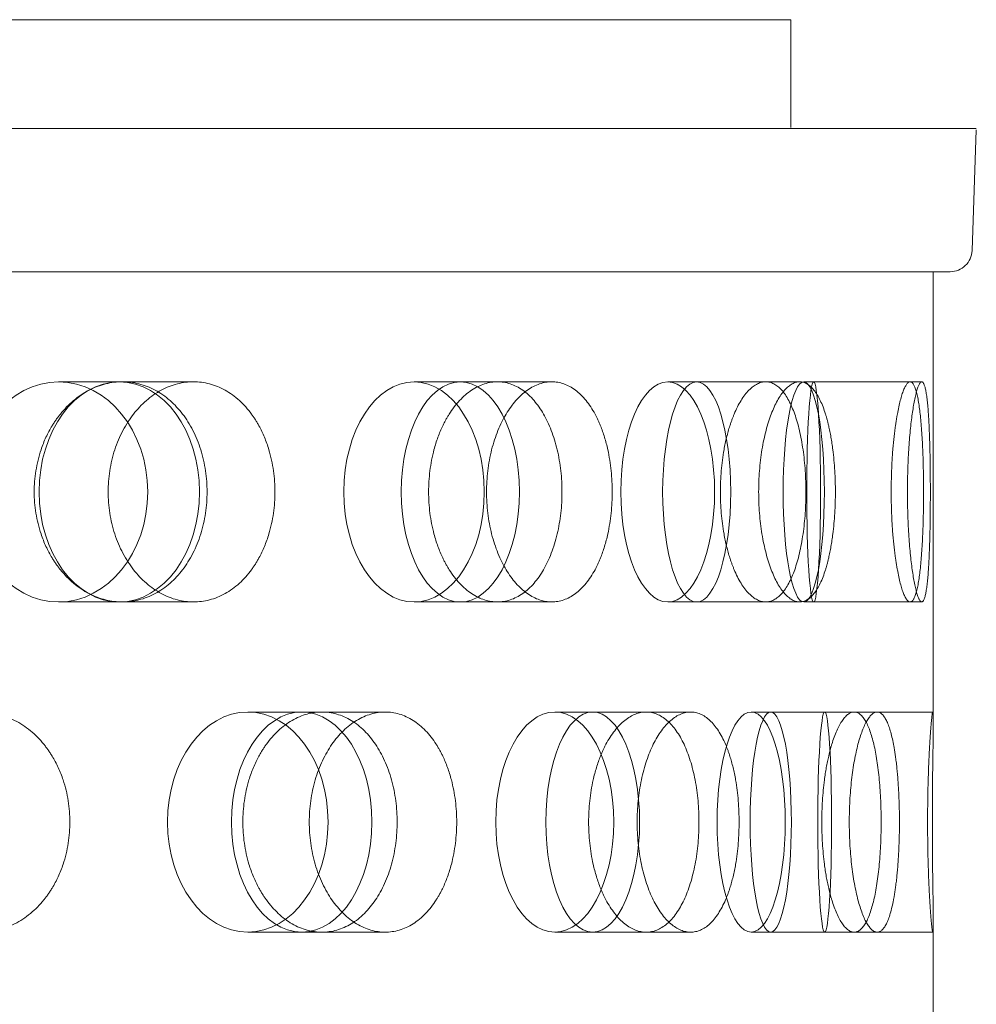
# Model space of a CAD drawing. Units: millimetres. Extents: x 4640 to 10061, y 10964 to 14892.
# Drawn here: x 7106 to 7149, y 12563 to 12608 of the extents above; entities that cross this region are included whole.
import ezdxf

# ---------------------------------------------------------------- set-up
doc = ezdxf.new("R2010")
doc.units = ezdxf.units.MM
doc.header["$LTSCALE"] = 44
doc.linetypes.add('DASHED', pattern=[0.2068, 0.1655, -0.0413])
doc.layers.add('Hidden (ISO)', color=1, linetype='DASHED', lineweight=18, true_color=0xff0000)

msp = doc.modelspace()

# ---------------------------------------------------------------- linework, layer by layer
at = {"layer": 'Hidden (ISO)', "ltscale": 12.28693}
msp.add_line((6959.426, 12608.089), (7140.598, 12608.089), dxfattribs=at)
at = {"layer": 'Hidden (ISO)', "ltscale": 0.672701}
msp.add_line((7140.598, 12608.089), (7140.598, 12603.141), dxfattribs=at)
at = {"layer": 'Hidden (ISO)', "ltscale": 13.428408}
msp.add_line((6951.01, 12603.141), (7149.014, 12603.141), dxfattribs=at)
at = {"layer": 'Hidden (ISO)', "ltscale": 0.753016}
msp.add_line((7148.82, 12597.606), (7149.014, 12603.141), dxfattribs=at)
at = {"layer": 'Hidden (ISO)', "ltscale": 13.266636}
msp.add_line((6952.203, 12596.641), (7147.821, 12596.641), dxfattribs=at)
at = {"layer": 'Hidden (ISO)', "ltscale": 2.782067}
msp.add_line((7147.062, 12596.641), (7147.062, 12576.181), dxfattribs=at)
at = {"layer": 'Hidden (ISO)', "ltscale": 0.668606}
for p, q in [((7110.244, 12591.641), (7107.353, 12591.641)), ((7127.276, 12591.641), (7123.487, 12591.641)), ((7139.454, 12591.641), (7135.004, 12591.641)), ((7146.011, 12591.641), (7141.181, 12591.641)), ((7110.244, 12581.641), (7107.353, 12581.641)), ((7127.276, 12581.641), (7123.487, 12581.641)), ((7139.454, 12581.641), (7135.004, 12581.641)), ((7146.011, 12581.641), (7141.181, 12581.641)), ((7122.177, 12576.641), (7118.388, 12576.641)), ((7136.048, 12576.641), (7131.598, 12576.641)), ((7144.512, 12576.641), (7139.682, 12576.641)), ((7122.177, 12566.641), (7118.388, 12566.641)), ((7136.048, 12566.641), (7131.598, 12566.641)), ((7144.512, 12566.641), (7139.682, 12566.641))]:
    msp.add_line(p, q, dxfattribs=at)
at = {"layer": 'Hidden (ISO)', "ltscale": 0.641695}
for p, q in [((7113.475, 12591.641), (7110.244, 12591.641)), ((7113.475, 12581.641), (7110.244, 12581.641))]:
    msp.add_line(p, q, dxfattribs=at)
at = {"layer": 'Hidden (ISO)', "ltscale": 0.396842}
for p, q in [((7129.741, 12591.641), (7127.276, 12591.641)), ((7129.741, 12581.641), (7127.276, 12581.641))]:
    msp.add_line(p, q, dxfattribs=at)
at = {"layer": 'Hidden (ISO)', "ltscale": 0.220603}
for p, q in [((7140.997, 12591.641), (7139.454, 12591.641)), ((7140.997, 12581.641), (7139.454, 12581.641))]:
    msp.add_line(p, q, dxfattribs=at)
at = {"layer": 'Hidden (ISO)', "ltscale": 0.071505}
for p, q in [((7146.537, 12591.641), (7146.011, 12591.641)), ((7146.537, 12581.641), (7146.011, 12581.641))]:
    msp.add_line(p, q, dxfattribs=at)
at = {"layer": 'Hidden (ISO)', "ltscale": 0.486114}
for p, q in [((7118.388, 12576.641), (7115.94, 12576.641)), ((7118.388, 12566.641), (7115.94, 12566.641))]:
    msp.add_line(p, q, dxfattribs=at)
at = {"layer": 'Hidden (ISO)', "ltscale": 0.277322}
for p, q in [((7131.598, 12576.641), (7129.875, 12576.641)), ((7131.598, 12566.641), (7129.875, 12566.641))]:
    msp.add_line(p, q, dxfattribs=at)
at = {"layer": 'Hidden (ISO)', "ltscale": 0.127039}
for p, q in [((7139.682, 12576.641), (7138.793, 12576.641)), ((7139.682, 12566.641), (7138.793, 12566.641))]:
    msp.add_line(p, q, dxfattribs=at)
at = {"layer": 'Hidden (ISO)', "ltscale": 0.344198}
for p, q in [((7147.039, 12576.641), (7144.512, 12576.641)), ((7147.039, 12566.641), (7144.512, 12566.641))]:
    msp.add_line(p, q, dxfattribs=at)
at = {"layer": 'Hidden (ISO)', "ltscale": 2.844555}
msp.add_line((7147.062, 12567.101), (7147.062, 12546.181), dxfattribs=at)
at = {"layer": 'Hidden (ISO)', "ltscale": 0.208756}
msp.add_arc((7147.821, 12597.641), 1, 270, 358, dxfattribs=at)
at = {"layer": 'Hidden (ISO)', "ltscale": 4.271962}
for centre, ratio in [((7107.353, 12586.641), 0.809017), ((7110.108, 12586.641), 0.728969), ((7123.487, 12586.641), 0.637424), ((7125.589, 12586.641), 0.535827), ((7135.004, 12586.641), 0.425779), ((7136.32, 12586.641), 0.309017), ((7141.181, 12586.641), 0.187381), ((7141.629, 12586.641), 0.062791), ((7115.94, 12571.641), 0.728969), ((7118.388, 12571.641), 0.637424), ((7129.875, 12571.641), 0.535827), ((7131.598, 12571.641), 0.425779), ((7138.793, 12571.641), 0.309017), ((7139.682, 12571.641), 0.187381), ((7142.131, 12571.641), 0.062791)]:
    msp.add_ellipse(centre, major_axis=(0, -5), ratio=ratio, dxfattribs=at)
at = {"layer": 'Hidden (ISO)', "ltscale": 3.398976}
for points, knots in [([(7107.056, 12589.641), (7107.173, 12589.834), (7107.3, 12590.013), (7107.79, 12590.621), (7108.241, 12591.006), (7109.222, 12591.516), (7109.752, 12591.641), (7110.737, 12591.641), (7111.259, 12591.515), (7112.212, 12591.005), (7112.643, 12590.619), (7113.32, 12589.732), (7113.611, 12589.17), (7113.997, 12587.939), (7114.092, 12587.269), (7114.092, 12586.641), (7114.092, 12586.013), (7113.997, 12585.343), (7113.611, 12584.112), (7113.32, 12583.55), (7112.643, 12582.663), (7112.212, 12582.277), (7111.259, 12581.767), (7110.737, 12581.641), (7109.752, 12581.641), (7109.222, 12581.766), (7108.241, 12582.276), (7107.79, 12582.661), (7107.3, 12583.269), (7107.173, 12583.448), (7107.056, 12583.641)], [1.8149, 1.8149, 1.8149, 1.8149, 1.884387, 1.884387, 2.072779, 2.072779, 2.261171, 2.261171, 2.449875, 2.449875, 2.638579, 2.638579, 2.826966, 2.826966, 3.015352, 3.015352, 3.015352, 3.203739, 3.203739, 3.392126, 3.392126, 3.58083, 3.58083, 3.769533, 3.769533, 3.957926, 3.957926, 4.146318, 4.146318, 4.215804, 4.215804, 4.215804, 4.215804]), ([(7116.447, 12589.641), (7116.342, 12589.834), (7116.228, 12590.013), (7115.782, 12590.621), (7115.368, 12591.006), (7114.452, 12591.516), (7113.95, 12591.641), (7112.999, 12591.641), (7112.487, 12591.515), (7111.537, 12591.005), (7111.1, 12590.619), (7110.406, 12589.732), (7110.103, 12589.17), (7109.7, 12587.939), (7109.6, 12587.269), (7109.6, 12586.641), (7109.6, 12586.013), (7109.7, 12585.343), (7110.103, 12584.112), (7110.406, 12583.55), (7111.1, 12582.663), (7111.537, 12582.277), (7112.487, 12581.767), (7112.999, 12581.641), (7113.95, 12581.641), (7114.452, 12581.766), (7115.368, 12582.276), (7115.782, 12582.661), (7116.228, 12583.269), (7116.342, 12583.448), (7116.447, 12583.641)], [1.8149, 1.8149, 1.8149, 1.8149, 1.884387, 1.884387, 2.072779, 2.072779, 2.261171, 2.261171, 2.449875, 2.449875, 2.638579, 2.638579, 2.826966, 2.826966, 3.015352, 3.015352, 3.015352, 3.203739, 3.203739, 3.392126, 3.392126, 3.58083, 3.58083, 3.769533, 3.769533, 3.957926, 3.957926, 4.146318, 4.146318, 4.215804, 4.215804, 4.215804, 4.215804]), ([(7124.79, 12589.641), (7124.882, 12589.834), (7124.982, 12590.013), (7125.367, 12590.621), (7125.721, 12591.006), (7126.486, 12591.516), (7126.896, 12591.641), (7127.657, 12591.641), (7128.057, 12591.515), (7128.785, 12591.005), (7129.112, 12590.619), (7129.624, 12589.732), (7129.844, 12589.17), (7130.134, 12587.939), (7130.205, 12587.269), (7130.205, 12586.641), (7130.205, 12586.013), (7130.134, 12585.343), (7129.844, 12584.112), (7129.624, 12583.55), (7129.112, 12582.663), (7128.785, 12582.277), (7128.057, 12581.767), (7127.657, 12581.641), (7126.896, 12581.641), (7126.486, 12581.766), (7125.721, 12582.276), (7125.367, 12582.661), (7124.982, 12583.269), (7124.882, 12583.448), (7124.79, 12583.641)], [1.8149, 1.8149, 1.8149, 1.8149, 1.884387, 1.884387, 2.072779, 2.072779, 2.261171, 2.261171, 2.449875, 2.449875, 2.638579, 2.638579, 2.826966, 2.826966, 3.015352, 3.015352, 3.015352, 3.203739, 3.203739, 3.392126, 3.392126, 3.58083, 3.58083, 3.769533, 3.769533, 3.957926, 3.957926, 4.146318, 4.146318, 4.215804, 4.215804, 4.215804, 4.215804]), ([(7131.954, 12589.641), (7131.876, 12589.834), (7131.792, 12590.013), (7131.464, 12590.621), (7131.158, 12591.006), (7130.475, 12591.516), (7130.099, 12591.641), (7129.382, 12591.641), (7128.994, 12591.515), (7128.27, 12591.005), (7127.935, 12590.619), (7127.401, 12589.732), (7127.167, 12589.17), (7126.856, 12587.939), (7126.778, 12587.269), (7126.778, 12586.641), (7126.778, 12586.013), (7126.856, 12585.343), (7127.167, 12584.112), (7127.401, 12583.55), (7127.935, 12582.663), (7128.27, 12582.277), (7128.994, 12581.767), (7129.382, 12581.641), (7130.099, 12581.641), (7130.475, 12581.766), (7131.158, 12582.276), (7131.464, 12582.661), (7131.792, 12583.269), (7131.876, 12583.448), (7131.954, 12583.641)], [1.8149, 1.8149, 1.8149, 1.8149, 1.884387, 1.884387, 2.072779, 2.072779, 2.261171, 2.261171, 2.449875, 2.449875, 2.638579, 2.638579, 2.826966, 2.826966, 3.015352, 3.015352, 3.015352, 3.203739, 3.203739, 3.392126, 3.392126, 3.58083, 3.58083, 3.769533, 3.769533, 3.957926, 3.957926, 4.146318, 4.146318, 4.215804, 4.215804, 4.215804, 4.215804]), ([(7137.825, 12589.641), (7137.887, 12589.834), (7137.953, 12590.013), (7138.209, 12590.621), (7138.443, 12591.006), (7138.944, 12591.516), (7139.21, 12591.641), (7139.698, 12591.641), (7139.952, 12591.515), (7140.409, 12591.005), (7140.611, 12590.619), (7140.927, 12589.732), (7141.06, 12589.17), (7141.236, 12587.939), (7141.279, 12587.269), (7141.279, 12586.641), (7141.279, 12586.013), (7141.236, 12585.343), (7141.06, 12584.112), (7140.927, 12583.55), (7140.611, 12582.663), (7140.409, 12582.277), (7139.952, 12581.767), (7139.698, 12581.641), (7139.21, 12581.641), (7138.944, 12581.766), (7138.443, 12582.276), (7138.209, 12582.661), (7137.953, 12583.269), (7137.887, 12583.448), (7137.825, 12583.641)], [1.8149, 1.8149, 1.8149, 1.8149, 1.884387, 1.884387, 2.072779, 2.072779, 2.261171, 2.261171, 2.449875, 2.449875, 2.638579, 2.638579, 2.826966, 2.826966, 3.015352, 3.015352, 3.015352, 3.203739, 3.203739, 3.392126, 3.392126, 3.58083, 3.58083, 3.769533, 3.769533, 3.957926, 3.957926, 4.146318, 4.146318, 4.215804, 4.215804, 4.215804, 4.215804]), ([(7142.312, 12589.641), (7142.267, 12589.834), (7142.219, 12590.013), (7142.028, 12590.621), (7141.848, 12591.006), (7141.443, 12591.516), (7141.216, 12591.641), (7140.778, 12591.641), (7140.539, 12591.515), (7140.086, 12591.005), (7139.874, 12590.619), (7139.534, 12589.732), (7139.384, 12589.17), (7139.183, 12587.939), (7139.133, 12587.269), (7139.133, 12586.641), (7139.133, 12586.013), (7139.183, 12585.343), (7139.384, 12584.112), (7139.534, 12583.55), (7139.874, 12582.663), (7140.086, 12582.277), (7140.539, 12581.767), (7140.778, 12581.641), (7141.216, 12581.641), (7141.443, 12581.766), (7141.848, 12582.276), (7142.028, 12582.661), (7142.219, 12583.269), (7142.267, 12583.448), (7142.312, 12583.641)], [1.8149, 1.8149, 1.8149, 1.8149, 1.884387, 1.884387, 2.072779, 2.072779, 2.261171, 2.261171, 2.449875, 2.449875, 2.638579, 2.638579, 2.826966, 2.826966, 3.015352, 3.015352, 3.015352, 3.203739, 3.203739, 3.392126, 3.392126, 3.58083, 3.58083, 3.769533, 3.769533, 3.957926, 3.957926, 4.146318, 4.146318, 4.215804, 4.215804, 4.215804, 4.215804]), ([(7145.343, 12589.641), (7145.37, 12589.834), (7145.399, 12590.013), (7145.51, 12590.621), (7145.609, 12591.006), (7145.814, 12591.516), (7145.919, 12591.641), (7146.104, 12591.641), (7146.195, 12591.515), (7146.352, 12591.005), (7146.418, 12590.619), (7146.516, 12589.732), (7146.556, 12589.17), (7146.607, 12587.939), (7146.618, 12587.269), (7146.618, 12586.641), (7146.618, 12586.013), (7146.607, 12585.343), (7146.556, 12584.112), (7146.516, 12583.55), (7146.418, 12582.663), (7146.352, 12582.277), (7146.195, 12581.767), (7146.104, 12581.641), (7145.919, 12581.641), (7145.814, 12581.766), (7145.609, 12582.276), (7145.51, 12582.661), (7145.399, 12583.269), (7145.37, 12583.448), (7145.343, 12583.641)], [1.8149, 1.8149, 1.8149, 1.8149, 1.884387, 1.884387, 2.072779, 2.072779, 2.261171, 2.261171, 2.449875, 2.449875, 2.638579, 2.638579, 2.826966, 2.826966, 3.015352, 3.015352, 3.015352, 3.203739, 3.203739, 3.392126, 3.392126, 3.58083, 3.58083, 3.769533, 3.769533, 3.957926, 3.957926, 4.146318, 4.146318, 4.215804, 4.215804, 4.215804, 4.215804]), ([(7146.87, 12589.641), (7146.861, 12589.834), (7146.851, 12590.013), (7146.81, 12590.621), (7146.769, 12591.006), (7146.665, 12591.516), (7146.602, 12591.641), (7146.471, 12591.641), (7146.395, 12591.515), (7146.243, 12591.005), (7146.167, 12590.619), (7146.042, 12589.732), (7145.985, 12589.17), (7145.908, 12587.939), (7145.888, 12587.269), (7145.888, 12586.641), (7145.888, 12586.013), (7145.908, 12585.343), (7145.985, 12584.112), (7146.042, 12583.55), (7146.167, 12582.663), (7146.243, 12582.277), (7146.395, 12581.767), (7146.471, 12581.641), (7146.602, 12581.641), (7146.665, 12581.766), (7146.769, 12582.276), (7146.81, 12582.661), (7146.851, 12583.269), (7146.861, 12583.448), (7146.87, 12583.641)], [1.8149, 1.8149, 1.8149, 1.8149, 1.884387, 1.884387, 2.072779, 2.072779, 2.261171, 2.261171, 2.449875, 2.449875, 2.638579, 2.638579, 2.826966, 2.826966, 3.015352, 3.015352, 3.015352, 3.203739, 3.203739, 3.392126, 3.392126, 3.58083, 3.58083, 3.769533, 3.769533, 3.957926, 3.957926, 4.146318, 4.146318, 4.215804, 4.215804, 4.215804, 4.215804]), ([(7107.056, 12568.641), (7106.94, 12568.448), (7106.813, 12568.269), (7106.319, 12567.661), (7105.861, 12567.276), (7104.849, 12566.766), (7104.295, 12566.641), (7103.248, 12566.641), (7102.686, 12566.767), (7101.645, 12567.277), (7101.166, 12567.663), (7100.408, 12568.55), (7100.077, 12569.112), (7099.638, 12570.343), (7099.529, 12571.013), (7099.529, 12572.269), (7099.638, 12572.939), (7100.077, 12574.17), (7100.408, 12574.732), (7101.166, 12575.619), (7101.645, 12576.005), (7102.686, 12576.515), (7103.248, 12576.641), (7104.295, 12576.641), (7104.849, 12576.516), (7105.861, 12576.006), (7106.319, 12575.621), (7106.813, 12575.013), (7106.94, 12574.834), (7107.056, 12574.641)], [0.307224, 0.307224, 0.307224, 0.307224, 0.376711, 0.376711, 0.565103, 0.565103, 0.753495, 0.753495, 0.942199, 0.942199, 1.130903, 1.130903, 1.319289, 1.319289, 1.507676, 1.507676, 1.696063, 1.696063, 1.884449, 1.884449, 2.073153, 2.073153, 2.261857, 2.261857, 2.45025, 2.45025, 2.638642, 2.638642, 2.708128, 2.708128, 2.708128, 2.708128]), ([(7116.447, 12568.641), (7116.552, 12568.448), (7116.666, 12568.269), (7117.107, 12567.661), (7117.513, 12567.276), (7118.393, 12566.766), (7118.867, 12566.641), (7119.747, 12566.641), (7120.212, 12566.767), (7121.059, 12567.277), (7121.441, 12567.663), (7122.04, 12568.55), (7122.298, 12569.112), (7122.638, 12570.343), (7122.722, 12571.013), (7122.722, 12572.269), (7122.638, 12572.939), (7122.298, 12574.17), (7122.04, 12574.732), (7121.441, 12575.619), (7121.059, 12576.005), (7120.212, 12576.515), (7119.747, 12576.641), (7118.867, 12576.641), (7118.393, 12576.516), (7117.513, 12576.006), (7117.107, 12575.621), (7116.666, 12575.013), (7116.552, 12574.834), (7116.447, 12574.641)], [0.307224, 0.307224, 0.307224, 0.307224, 0.376711, 0.376711, 0.565103, 0.565103, 0.753495, 0.753495, 0.942199, 0.942199, 1.130903, 1.130903, 1.319289, 1.319289, 1.507676, 1.507676, 1.696063, 1.696063, 1.884449, 1.884449, 2.073153, 2.073153, 2.261857, 2.261857, 2.45025, 2.45025, 2.638642, 2.638642, 2.708128, 2.708128, 2.708128, 2.708128]), ([(7124.79, 12568.641), (7124.698, 12568.448), (7124.598, 12568.269), (7124.208, 12567.661), (7123.845, 12567.276), (7123.04, 12566.766), (7122.597, 12566.641), (7121.756, 12566.641), (7121.303, 12566.767), (7120.459, 12567.277), (7120.07, 12567.663), (7119.451, 12568.55), (7119.18, 12569.112), (7118.82, 12570.343), (7118.731, 12571.013), (7118.731, 12572.269), (7118.82, 12572.939), (7119.18, 12574.17), (7119.451, 12574.732), (7120.07, 12575.619), (7120.459, 12576.005), (7121.303, 12576.515), (7121.756, 12576.641), (7122.597, 12576.641), (7123.04, 12576.516), (7123.845, 12576.006), (7124.208, 12575.621), (7124.598, 12575.013), (7124.698, 12574.834), (7124.79, 12574.641)], [0.307224, 0.307224, 0.307224, 0.307224, 0.376711, 0.376711, 0.565103, 0.565103, 0.753495, 0.753495, 0.942199, 0.942199, 1.130903, 1.130903, 1.319289, 1.319289, 1.507676, 1.507676, 1.696063, 1.696063, 1.884449, 1.884449, 2.073153, 2.073153, 2.261857, 2.261857, 2.45025, 2.45025, 2.638642, 2.638642, 2.708128, 2.708128, 2.708128, 2.708128]), ([(7131.954, 12568.641), (7132.031, 12568.448), (7132.115, 12568.269), (7132.438, 12567.661), (7132.734, 12567.276), (7133.372, 12566.766), (7133.713, 12566.641), (7134.342, 12566.641), (7134.672, 12566.767), (7135.269, 12567.277), (7135.536, 12567.663), (7135.953, 12568.55), (7136.131, 12569.112), (7136.366, 12570.343), (7136.423, 12571.013), (7136.423, 12572.269), (7136.366, 12572.939), (7136.131, 12574.17), (7135.953, 12574.732), (7135.536, 12575.619), (7135.269, 12576.005), (7134.672, 12576.515), (7134.342, 12576.641), (7133.713, 12576.641), (7133.372, 12576.516), (7132.734, 12576.006), (7132.438, 12575.621), (7132.115, 12575.013), (7132.031, 12574.834), (7131.954, 12574.641)], [0.307224, 0.307224, 0.307224, 0.307224, 0.376711, 0.376711, 0.565103, 0.565103, 0.753495, 0.753495, 0.942199, 0.942199, 1.130903, 1.130903, 1.319289, 1.319289, 1.507676, 1.507676, 1.696063, 1.696063, 1.884449, 1.884449, 2.073153, 2.073153, 2.261857, 2.261857, 2.45025, 2.45025, 2.638642, 2.638642, 2.708128, 2.708128, 2.708128, 2.708128]), ([(7137.825, 12568.641), (7137.764, 12568.448), (7137.697, 12568.269), (7137.435, 12567.661), (7137.191, 12567.276), (7136.642, 12566.766), (7136.338, 12566.641), (7135.756, 12566.641), (7135.44, 12566.767), (7134.847, 12567.277), (7134.571, 12567.663), (7134.131, 12568.55), (7133.937, 12569.112), (7133.679, 12570.343), (7133.615, 12571.013), (7133.615, 12572.269), (7133.679, 12572.939), (7133.937, 12574.17), (7134.131, 12574.732), (7134.571, 12575.619), (7134.847, 12576.005), (7135.44, 12576.515), (7135.756, 12576.641), (7136.338, 12576.641), (7136.642, 12576.516), (7137.191, 12576.006), (7137.435, 12575.621), (7137.697, 12575.013), (7137.764, 12574.834), (7137.825, 12574.641)], [0.307224, 0.307224, 0.307224, 0.307224, 0.376711, 0.376711, 0.565103, 0.565103, 0.753495, 0.753495, 0.942199, 0.942199, 1.130903, 1.130903, 1.319289, 1.319289, 1.507676, 1.507676, 1.696063, 1.696063, 1.884449, 1.884449, 2.073153, 2.073153, 2.261857, 2.261857, 2.45025, 2.45025, 2.638642, 2.638642, 2.708128, 2.708128, 2.708128, 2.708128]), ([(7142.312, 12568.641), (7142.356, 12568.448), (7142.404, 12568.269), (7142.59, 12567.661), (7142.758, 12567.276), (7143.113, 12566.766), (7143.3, 12566.641), (7143.639, 12566.641), (7143.813, 12566.767), (7144.123, 12567.277), (7144.258, 12567.663), (7144.466, 12568.55), (7144.553, 12569.112), (7144.668, 12570.343), (7144.695, 12571.013), (7144.695, 12572.269), (7144.668, 12572.939), (7144.553, 12574.17), (7144.466, 12574.732), (7144.258, 12575.619), (7144.123, 12576.005), (7143.813, 12576.515), (7143.639, 12576.641), (7143.3, 12576.641), (7143.113, 12576.516), (7142.758, 12576.006), (7142.59, 12575.621), (7142.404, 12575.013), (7142.356, 12574.834), (7142.312, 12574.641)], [0.307224, 0.307224, 0.307224, 0.307224, 0.376711, 0.376711, 0.565103, 0.565103, 0.753495, 0.753495, 0.942199, 0.942199, 1.130903, 1.130903, 1.319289, 1.319289, 1.507676, 1.507676, 1.696063, 1.696063, 1.884449, 1.884449, 2.073153, 2.073153, 2.261857, 2.261857, 2.45025, 2.45025, 2.638642, 2.638642, 2.708128, 2.708128, 2.708128, 2.708128]), ([(7145.343, 12568.641), (7145.316, 12568.448), (7145.286, 12568.269), (7145.169, 12567.661), (7145.058, 12567.276), (7144.801, 12566.766), (7144.655, 12566.641), (7144.369, 12566.641), (7144.21, 12566.767), (7143.905, 12567.277), (7143.76, 12567.663), (7143.526, 12568.55), (7143.421, 12569.112), (7143.281, 12570.343), (7143.246, 12571.013), (7143.246, 12572.269), (7143.281, 12572.939), (7143.421, 12574.17), (7143.526, 12574.732), (7143.76, 12575.619), (7143.905, 12576.005), (7144.21, 12576.515), (7144.369, 12576.641), (7144.655, 12576.641), (7144.801, 12576.516), (7145.058, 12576.006), (7145.169, 12575.621), (7145.286, 12575.013), (7145.316, 12574.834), (7145.343, 12574.641)], [0.307224, 0.307224, 0.307224, 0.307224, 0.376711, 0.376711, 0.565103, 0.565103, 0.753495, 0.753495, 0.942199, 0.942199, 1.130903, 1.130903, 1.319289, 1.319289, 1.507676, 1.507676, 1.696063, 1.696063, 1.884449, 1.884449, 2.073153, 2.073153, 2.261857, 2.261857, 2.45025, 2.45025, 2.638642, 2.638642, 2.708128, 2.708128, 2.708128, 2.708128]), ([(7146.87, 12568.641), (7146.879, 12568.448), (7146.889, 12568.269), (7146.924, 12567.661), (7146.953, 12567.276), (7147.004, 12566.766), (7147.026, 12566.641), (7147.053, 12566.641), (7147.06, 12566.767), (7147.063, 12567.277), (7147.058, 12567.663), (7147.044, 12568.55), (7147.035, 12569.112), (7147.022, 12570.343), (7147.018, 12571.013), (7147.018, 12572.269), (7147.022, 12572.939), (7147.035, 12574.17), (7147.044, 12574.732), (7147.058, 12575.619), (7147.063, 12576.005), (7147.06, 12576.515), (7147.053, 12576.641), (7147.026, 12576.641), (7147.004, 12576.516), (7146.953, 12576.006), (7146.924, 12575.621), (7146.889, 12575.013), (7146.879, 12574.834), (7146.87, 12574.641)], [0.307224, 0.307224, 0.307224, 0.307224, 0.376711, 0.376711, 0.565103, 0.565103, 0.753495, 0.753495, 0.942199, 0.942199, 1.130903, 1.130903, 1.319289, 1.319289, 1.507676, 1.507676, 1.696063, 1.696063, 1.884449, 1.884449, 2.073153, 2.073153, 2.261857, 2.261857, 2.45025, 2.45025, 2.638642, 2.638642, 2.708128, 2.708128, 2.708128, 2.708128])]:
    msp.add_open_spline(points, degree=3, knots=knots, dxfattribs=at)
at = {"layer": 'Hidden (ISO)', "ltscale": 0.874876}
for points, knots in [([(7107.056, 12583.641), (7106.856, 12583.97), (7106.685, 12584.339), (7106.347, 12585.343), (7106.244, 12586.013), (7106.244, 12587.269), (7106.347, 12587.939), (7106.685, 12588.943), (7106.856, 12589.312), (7107.056, 12589.641)], [1.200452, 1.200452, 1.200452, 1.200452, 1.3193209, 1.3193209, 1.5076761, 1.5076761, 1.6960314, 1.6960314, 1.8149003, 1.8149003, 1.8149003, 1.8149003]), ([(7116.447, 12583.641), (7116.627, 12583.97), (7116.781, 12584.339), (7117.082, 12585.343), (7117.173, 12586.013), (7117.173, 12587.269), (7117.082, 12587.939), (7116.781, 12588.943), (7116.627, 12589.312), (7116.447, 12589.641)], [1.200452, 1.200452, 1.200452, 1.200452, 1.3193209, 1.3193209, 1.5076761, 1.5076761, 1.6960314, 1.6960314, 1.8149003, 1.8149003, 1.8149003, 1.8149003]), ([(7124.79, 12583.641), (7124.633, 12583.97), (7124.497, 12584.339), (7124.23, 12585.343), (7124.149, 12586.013), (7124.149, 12587.269), (7124.23, 12587.939), (7124.497, 12588.943), (7124.633, 12589.312), (7124.79, 12589.641)], [1.200452, 1.200452, 1.200452, 1.200452, 1.3193209, 1.3193209, 1.5076761, 1.5076761, 1.6960314, 1.6960314, 1.8149003, 1.8149003, 1.8149003, 1.8149003]), ([(7131.954, 12583.641), (7132.086, 12583.97), (7132.199, 12584.339), (7132.419, 12585.343), (7132.485, 12586.013), (7132.485, 12587.269), (7132.419, 12587.939), (7132.199, 12588.943), (7132.086, 12589.312), (7131.954, 12589.641)], [1.200452, 1.200452, 1.200452, 1.200452, 1.3193209, 1.3193209, 1.5076761, 1.5076761, 1.6960314, 1.6960314, 1.8149003, 1.8149003, 1.8149003, 1.8149003]), ([(7137.825, 12583.641), (7137.72, 12583.97), (7137.629, 12584.339), (7137.45, 12585.343), (7137.395, 12586.013), (7137.395, 12587.269), (7137.45, 12587.939), (7137.629, 12588.943), (7137.72, 12589.312), (7137.825, 12589.641)], [1.200452, 1.200452, 1.200452, 1.200452, 1.3193209, 1.3193209, 1.5076761, 1.5076761, 1.6960314, 1.6960314, 1.8149003, 1.8149003, 1.8149003, 1.8149003]), ([(7142.312, 12583.641), (7142.388, 12583.97), (7142.453, 12584.339), (7142.579, 12585.343), (7142.616, 12586.013), (7142.616, 12587.269), (7142.579, 12587.939), (7142.453, 12588.943), (7142.388, 12589.312), (7142.312, 12589.641)], [1.200452, 1.200452, 1.200452, 1.200452, 1.3193209, 1.3193209, 1.5076761, 1.5076761, 1.6960314, 1.6960314, 1.8149003, 1.8149003, 1.8149003, 1.8149003]), ([(7145.343, 12583.641), (7145.296, 12583.97), (7145.256, 12584.339), (7145.175, 12585.343), (7145.15, 12586.013), (7145.15, 12587.269), (7145.175, 12587.939), (7145.256, 12588.943), (7145.296, 12589.312), (7145.343, 12589.641)], [1.200452, 1.200452, 1.200452, 1.200452, 1.3193209, 1.3193209, 1.5076761, 1.5076761, 1.6960314, 1.6960314, 1.8149003, 1.8149003, 1.8149003, 1.8149003]), ([(7146.87, 12583.641), (7146.886, 12583.97), (7146.898, 12584.339), (7146.922, 12585.343), (7146.928, 12586.013), (7146.928, 12587.269), (7146.922, 12587.939), (7146.898, 12588.943), (7146.886, 12589.312), (7146.87, 12589.641)], [1.200452, 1.200452, 1.200452, 1.200452, 1.3193209, 1.3193209, 1.5076761, 1.5076761, 1.6960314, 1.6960314, 1.8149003, 1.8149003, 1.8149003, 1.8149003]), ([(7107.056, 12574.641), (7107.256, 12574.312), (7107.427, 12573.943), (7107.762, 12572.939), (7107.862, 12572.269), (7107.862, 12571.641), (7107.862, 12571.013), (7107.762, 12570.343), (7107.427, 12569.339), (7107.256, 12568.97), (7107.056, 12568.641)], [2.7081281, 2.7081281, 2.7081281, 2.7081281, 2.826997, 2.826997, 3.0153523, 3.0153523, 3.0153523, 3.2037075, 3.2037075, 3.3225764, 3.3225764, 3.3225764, 3.3225764]), ([(7116.447, 12574.641), (7116.267, 12574.312), (7116.112, 12573.943), (7115.807, 12572.939), (7115.715, 12572.269), (7115.715, 12571.641), (7115.715, 12571.013), (7115.807, 12570.343), (7116.112, 12569.339), (7116.267, 12568.97), (7116.447, 12568.641)], [2.7081281, 2.7081281, 2.7081281, 2.7081281, 2.826997, 2.826997, 3.0153523, 3.0153523, 3.0153523, 3.2037075, 3.2037075, 3.3225764, 3.3225764, 3.3225764, 3.3225764]), ([(7124.79, 12574.641), (7124.948, 12574.312), (7125.082, 12573.943), (7125.345, 12572.939), (7125.424, 12572.269), (7125.424, 12571.641), (7125.424, 12571.013), (7125.345, 12570.343), (7125.082, 12569.339), (7124.948, 12568.97), (7124.79, 12568.641)], [2.7081281, 2.7081281, 2.7081281, 2.7081281, 2.826997, 2.826997, 3.0153523, 3.0153523, 3.0153523, 3.2037075, 3.2037075, 3.3225764, 3.3225764, 3.3225764, 3.3225764]), ([(7131.954, 12574.641), (7131.821, 12574.312), (7131.707, 12573.943), (7131.482, 12572.939), (7131.414, 12572.269), (7131.414, 12571.641), (7131.414, 12571.013), (7131.482, 12570.343), (7131.707, 12569.339), (7131.821, 12568.97), (7131.954, 12568.641)], [2.7081281, 2.7081281, 2.7081281, 2.7081281, 2.826997, 2.826997, 3.0153523, 3.0153523, 3.0153523, 3.2037075, 3.2037075, 3.3225764, 3.3225764, 3.3225764, 3.3225764]), ([(7137.825, 12574.641), (7137.93, 12574.312), (7138.02, 12573.943), (7138.194, 12572.939), (7138.246, 12572.269), (7138.246, 12571.641), (7138.246, 12571.013), (7138.194, 12570.343), (7138.02, 12569.339), (7137.93, 12568.97), (7137.825, 12568.641)], [2.7081281, 2.7081281, 2.7081281, 2.7081281, 2.826997, 2.826997, 3.0153523, 3.0153523, 3.0153523, 3.2037075, 3.2037075, 3.3225764, 3.3225764, 3.3225764, 3.3225764]), ([(7142.312, 12574.641), (7142.235, 12574.312), (7142.169, 12573.943), (7142.038, 12572.939), (7141.998, 12572.269), (7141.998, 12571.641), (7141.998, 12571.013), (7142.038, 12570.343), (7142.169, 12569.339), (7142.235, 12568.97), (7142.312, 12568.641)], [2.7081281, 2.7081281, 2.7081281, 2.7081281, 2.826997, 2.826997, 3.0153523, 3.0153523, 3.0153523, 3.2037075, 3.2037075, 3.3225764, 3.3225764, 3.3225764, 3.3225764]), ([(7145.343, 12574.641), (7145.389, 12574.312), (7145.428, 12573.943), (7145.503, 12572.939), (7145.525, 12572.269), (7145.525, 12571.641), (7145.525, 12571.013), (7145.503, 12570.343), (7145.428, 12569.339), (7145.389, 12568.97), (7145.343, 12568.641)], [2.7081281, 2.7081281, 2.7081281, 2.7081281, 2.826997, 2.826997, 3.0153523, 3.0153523, 3.0153523, 3.2037075, 3.2037075, 3.3225764, 3.3225764, 3.3225764, 3.3225764]), ([(7146.87, 12574.641), (7146.855, 12574.312), (7146.841, 12573.943), (7146.812, 12572.939), (7146.802, 12572.269), (7146.802, 12571.641), (7146.802, 12571.013), (7146.812, 12570.343), (7146.841, 12569.339), (7146.855, 12568.97), (7146.87, 12568.641)], [2.7081281, 2.7081281, 2.7081281, 2.7081281, 2.826997, 2.826997, 3.0153523, 3.0153523, 3.0153523, 3.2037075, 3.2037075, 3.3225764, 3.3225764, 3.3225764, 3.3225764])]:
    msp.add_open_spline(points, degree=3, knots=knots, dxfattribs=at)

doc.saveas('drawing.dxf')
